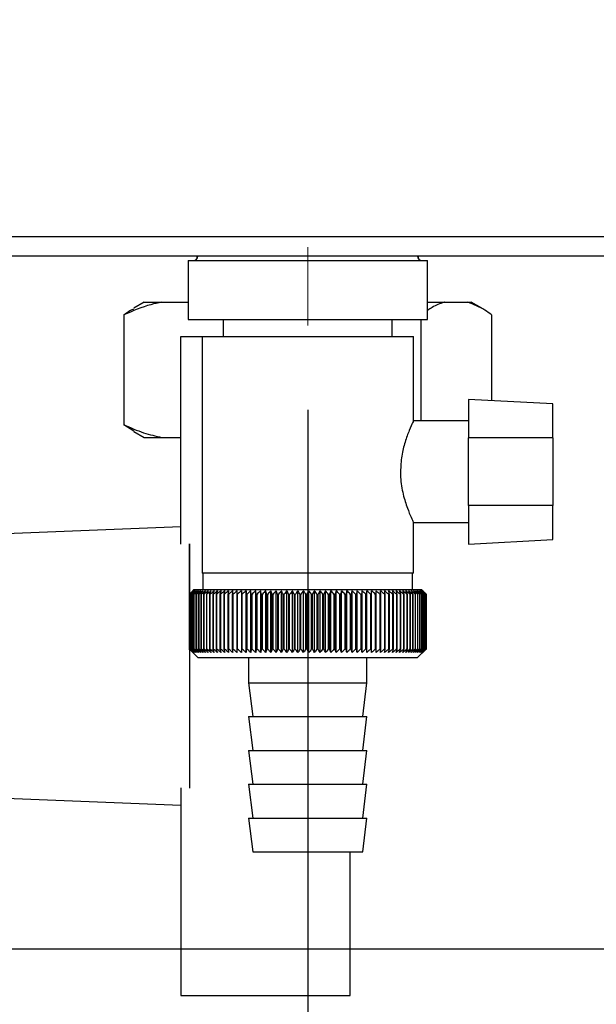
# Paper-space layout 'Blatt2' of a CAD drawing. Units: millimetres. Extents: x 0 to 420, y 0 to 297.
# Drawn here: x 259 to 266, y 143 to 154 of the extents above; entities that cross this region are included whole.
import ezdxf

# ---------------------------------------------------------------- set-up
doc = ezdxf.new("R2010")
doc.units = ezdxf.units.MM
doc.linetypes.add('CENTERX2', pattern=[20.32, 12.7, -2.54, 2.54, -2.54])
doc.layers.add('1', color=7, linetype='Continuous')
doc.layers.add('SLD-DEFPOINTS', color=7, linetype='Continuous')
doc.styles.add('SLDTEXTSTYLE1', font='TXT', dxfattribs={"width": 0.605})
doc.dimstyles.new('SLDDIMSTYLE0', dxfattribs={"dimtxt": 3.5, "dimasz": 2.5, "dimexe": 0, "dimexo": 0.0625, "dimgap": 0.875, "dimtad": 1, "dimdec": 0, "dimlfac": 10, "dimrnd": 1e-09, "dimzin": 12, "dimdsep": 46, "dimtxsty": 'SLDTEXTSTYLE1', "dimsah": 1, "dimcen": 0.09, "dimadec": 0, "dimazin": 3, "dimtfac": 1, "dimtdec": 0, "dimtofl": 0, "dimtmove": 0, "dimatfit": 3, "dimfxl": 1, "dimfrac": 2, "dimtolj": 1, "dimtzin": 12, "dimarcsym": 0})
doc.dimstyles.new('SLDDIMSTYLE1', dxfattribs={"dimtxt": 3.5, "dimasz": 2.5, "dimexe": 0, "dimexo": 0.0625, "dimgap": 0.875, "dimtad": 1, "dimdec": 1, "dimlfac": 10, "dimrnd": 1e-09, "dimzin": 12, "dimdsep": 46, "dimtxsty": 'SLDTEXTSTYLE1', "dimsah": 1, "dimcen": 0.09, "dimadec": 0, "dimazin": 3, "dimtfac": 1, "dimtdec": 1, "dimtofl": 0, "dimtmove": 0, "dimatfit": 3, "dimfxl": 1, "dimfrac": 2, "dimtolj": 1, "dimtzin": 12, "dimarcsym": 0})

# ---------------------------------------------------------------- blocks, each defined once
blk = doc.blocks.new('_D_16')
at = {"layer": '1'}
for p, q in [((262.515, 149.835), (262.515, 119.7)), ((255.315, 146.214), (255.315, 119.7)), ((255.315, 120.7), (262.515, 120.7))]:
    blk.add_line(p, q, dxfattribs=at)
for points in [[(255.315, 120.7), (257.815, 120.3), (257.815, 121.1)], [(262.515, 120.7), (260.015, 121.1), (260.015, 120.3)]]:
    blk.add_solid(points, dxfattribs=at)
at = {"layer": '1', "insert": (256.242, 125.212), "char_height": 3.5, "attachment_point": 1, "style": 'SLDTEXTSTYLE1'}
blk.add_mtext('72', dxfattribs=at)
blk = doc.blocks.new('_D_17')
at = {"layer": 'SLD-DEFPOINTS'}
for p, q in [((265.709, 241.354), (294.674, 241.354)), ((293.674, 241.354), (293.674, 143.454)), ((258.509, 143.454), (294.674, 143.454))]:
    blk.add_line(p, q, dxfattribs=at)
for points in [[(293.674, 241.354), (293.274, 238.854), (294.074, 238.854)], [(293.674, 143.454), (294.074, 145.954), (293.274, 145.954)]]:
    blk.add_solid(points, dxfattribs=at)
at = {"layer": 'SLD-DEFPOINTS', "insert": (289.162, 188.393), "char_height": 3.5, "attachment_point": 1, "rotation": 90, "style": 'SLDTEXTSTYLE1'}
blk.add_mtext('979', dxfattribs=at)
blk = doc.blocks.new('_D_18')
at = {"layer": 'SLD-DEFPOINTS'}
for p, q in [((272.185, 151.654), (287.354, 151.654)), ((286.354, 143.454), (286.354, 151.654)), ((258.509, 143.454), (287.354, 143.454))]:
    blk.add_line(p, q, dxfattribs=at)
for points in [[(286.354, 151.654), (285.954, 149.154), (286.754, 149.154)], [(286.354, 143.454), (286.754, 145.954), (285.954, 145.954)]]:
    blk.add_solid(points, dxfattribs=at)
at = {"layer": 'SLD-DEFPOINTS', "insert": (281.842, 144.88), "char_height": 3.5, "attachment_point": 1, "rotation": 90, "style": 'SLDTEXTSTYLE1'}
blk.add_mtext('82', dxfattribs=at)

psp = doc.layouts.new('Blatt2')

# ---------------------------------------------------------------- linework, layer by layer
at = {"color": 7, "linetype": 'Continuous', "lineweight": 30}
for p, q in [((271.185, 151.884), (245.145, 151.884)), ((271.185, 151.654), (245.145, 151.654)), ((261.206, 151.625), (261.206, 151.654)), ((263.824, 151.625), (263.824, 151.654)), ((261.099, 151.604), (261.099, 150.904)), ((261.099, 151.604), (263.932, 151.604)), ((263.932, 150.904), (263.932, 151.604)), ((260.581, 151.11), (260.456, 151.038)), ((260.581, 151.11), (260.788, 151.11)), ((260.788, 151.11), (261.099, 151.11)), ((263.932, 151.11), (264.132, 151.11)), ((264.132, 151.11), (264.409, 151.11)), ((264.409, 151.11), (264.449, 151.11)), ((264.574, 151.038), (264.449, 151.11)), ((260.34, 150.96), (260.34, 149.66)), ((264.69, 150.96), (264.69, 149.946)), ((261.099, 150.904), (263.932, 150.904)), ((261.515, 150.904), (261.515, 150.704)), ((263.515, 150.704), (263.515, 150.904)), ((263.851, 150.904), (263.851, 149.704)), ((261.015, 148.246), (261.015, 150.704)), ((261.015, 150.704), (261.265, 150.704)), ((261.265, 150.704), (261.265, 147.904)), ((261.265, 150.704), (263.765, 150.704)), ((263.765, 149.699), (263.765, 150.704)), ((265.415, 149.908), (264.415, 149.96)), ((264.415, 149.96), (264.415, 149.504)), ((265.415, 149.504), (265.415, 149.908)), ((260.459, 149.582), (260.34, 149.66)), ((264.415, 149.704), (263.763, 149.704)), ((260.458, 149.58), (260.581, 149.51)), ((260.581, 149.51), (260.788, 149.51)), ((260.788, 149.51), (261.015, 149.51)), ((264.415, 148.704), (264.415, 149.504)), ((265.415, 149.504), (264.415, 149.504)), ((265.415, 149.504), (265.415, 148.704)), ((265.415, 148.704), (264.415, 148.704)), ((264.415, 148.704), (264.415, 148.247)), ((265.415, 148.3), (265.415, 148.704)), ((263.761, 148.504), (264.415, 148.504)), ((263.765, 147.904), (263.765, 148.512)), ((261.015, 148.45), (258.615, 148.354)), ((261.115, 146.995), (261.115, 148.251)), ((261.115, 148.251), (261.115, 145.357)), ((264.415, 148.247), (265.415, 148.3)), ((263.765, 147.904), (261.265, 147.904)), ((261.275, 147.904), (261.275, 147.704)), ((263.755, 147.704), (263.755, 147.904)), ((261.165, 147.704), (261.142, 147.681)), ((262.515, 147.704), (261.165, 147.704)), ((261.785, 146.963), (261.785, 147.695)), ((261.841, 146.963), (261.841, 147.695)), ((261.899, 146.963), (261.899, 147.695)), ((261.958, 146.963), (261.958, 147.695)), ((262.018, 146.963), (262.018, 147.695)), ((262.079, 146.963), (262.079, 147.695)), ((262.142, 146.963), (262.142, 147.695)), ((262.205, 146.963), (262.205, 147.695)), ((262.269, 146.963), (262.269, 147.695)), ((262.334, 146.963), (262.334, 147.695)), ((262.399, 146.963), (262.399, 147.695)), ((262.464, 146.963), (262.464, 147.695)), ((263.865, 147.704), (262.515, 147.704)), ((262.529, 146.963), (262.529, 147.695)), ((262.595, 146.963), (262.595, 147.695)), ((262.66, 146.963), (262.66, 147.695)), ((262.725, 146.963), (262.725, 147.695)), ((262.789, 146.963), (262.789, 147.695)), ((262.853, 146.963), (262.853, 147.695)), ((262.916, 146.963), (262.916, 147.695)), ((262.978, 146.963), (262.978, 147.695)), ((263.039, 146.963), (263.039, 147.695)), ((263.099, 146.963), (263.099, 147.695)), ((263.157, 146.963), (263.157, 147.695)), ((263.214, 147.695), (263.211, 147.654)), ((263.214, 146.963), (263.214, 147.695)), ((263.269, 146.963), (263.269, 147.695)), ((263.325, 147.654), (263.323, 147.695)), ((263.915, 147.654), (263.865, 147.704)), ((261.115, 147.654), (261.115, 147.654)), ((261.115, 147.004), (261.115, 147.654)), ((261.115, 147.654), (261.115, 147.004)), ((261.118, 147.654), (261.119, 147.654)), ((261.118, 147.654), (261.118, 147.004)), ((261.119, 147.004), (261.119, 147.654)), ((261.123, 147.654), (261.125, 147.654)), ((261.123, 147.654), (261.123, 147.004)), ((261.125, 147.004), (261.125, 147.654)), ((261.132, 147.654), (261.134, 147.654)), ((261.132, 147.654), (261.132, 147.004)), ((261.134, 147.004), (261.134, 147.654)), ((261.145, 147.654), (261.147, 147.654)), ((261.145, 147.654), (261.145, 147.004)), ((261.147, 147.004), (261.147, 147.654)), ((261.16, 147.654), (261.163, 147.654)), ((261.16, 147.654), (261.16, 147.004)), ((261.163, 147.004), (261.163, 147.654)), ((261.178, 147.654), (261.182, 147.654)), ((261.178, 147.654), (261.178, 147.004)), ((261.182, 147.004), (261.182, 147.654)), ((261.2, 147.654), (261.204, 147.654)), ((261.2, 147.654), (261.2, 147.004)), ((261.204, 147.004), (261.204, 147.654)), ((261.224, 147.654), (261.229, 147.654)), ((261.224, 147.654), (261.224, 147.004)), ((261.229, 147.004), (261.229, 147.654)), ((261.252, 147.654), (261.258, 147.654)), ((261.252, 147.654), (261.252, 147.004)), ((261.258, 147.004), (261.258, 147.654)), ((261.282, 147.654), (261.289, 147.654)), ((261.282, 147.654), (261.282, 147.004)), ((261.289, 147.004), (261.289, 147.654)), ((261.316, 147.654), (261.323, 147.654)), ((261.316, 147.654), (261.316, 147.004)), ((261.323, 147.004), (261.323, 147.654)), ((261.352, 147.654), (261.359, 147.654)), ((261.352, 147.654), (261.352, 147.004)), ((261.359, 147.004), (261.359, 147.654)), ((261.391, 147.654), (261.399, 147.654)), ((261.391, 147.654), (261.391, 147.004)), ((261.399, 147.004), (261.399, 147.654)), ((261.432, 147.654), (261.44, 147.654)), ((261.432, 147.654), (261.432, 147.004)), ((261.44, 147.004), (261.44, 147.654)), ((261.476, 147.654), (261.485, 147.654)), ((261.476, 147.654), (261.476, 147.004)), ((261.485, 147.004), (261.485, 147.654)), ((261.523, 147.654), (261.532, 147.654)), ((261.523, 147.654), (261.523, 147.004)), ((261.532, 147.004), (261.532, 147.654)), ((261.571, 147.654), (261.581, 147.654)), ((261.571, 147.654), (261.571, 147.004)), ((261.581, 147.004), (261.581, 147.654)), ((261.622, 147.654), (261.632, 147.654)), ((261.622, 147.654), (261.622, 147.004)), ((261.632, 147.004), (261.632, 147.654)), ((261.675, 147.654), (261.685, 147.654)), ((261.675, 147.654), (261.675, 147.004)), ((261.685, 147.004), (261.685, 147.654)), ((261.73, 147.654), (261.74, 147.654)), ((261.73, 147.654), (261.73, 147.004)), ((261.74, 147.004), (261.74, 147.654)), ((261.786, 147.654), (261.797, 147.654)), ((261.786, 147.654), (261.786, 147.004)), ((261.797, 147.004), (261.797, 147.654)), ((261.845, 147.654), (261.856, 147.654)), ((261.845, 147.654), (261.845, 147.004)), ((261.856, 147.004), (261.856, 147.654)), ((261.905, 147.654), (261.916, 147.654)), ((261.905, 147.654), (261.905, 147.004)), ((261.916, 147.004), (261.916, 147.654)), ((261.966, 147.654), (261.978, 147.654)), ((261.966, 147.654), (261.966, 147.004)), ((261.978, 147.004), (261.978, 147.654)), ((262.029, 147.654), (262.041, 147.654)), ((262.029, 147.654), (262.029, 147.004)), ((262.041, 147.004), (262.041, 147.654)), ((262.092, 147.654), (262.105, 147.654)), ((262.092, 147.654), (262.092, 147.004)), ((262.105, 147.004), (262.105, 147.654)), ((262.157, 147.654), (262.169, 147.654)), ((262.157, 147.654), (262.157, 147.004)), ((262.169, 147.004), (262.169, 147.654)), ((262.222, 147.654), (262.235, 147.654)), ((262.222, 147.654), (262.222, 147.004)), ((262.235, 147.004), (262.235, 147.654)), ((262.289, 147.654), (262.301, 147.654)), ((262.289, 147.654), (262.289, 147.004)), ((262.301, 147.004), (262.301, 147.654)), ((262.355, 147.654), (262.368, 147.654)), ((262.355, 147.654), (262.355, 147.004)), ((262.368, 147.004), (262.368, 147.654)), ((262.423, 147.654), (262.435, 147.654)), ((262.423, 147.654), (262.423, 147.004)), ((262.435, 147.004), (262.435, 147.654)), ((262.49, 147.654), (262.503, 147.654)), ((262.49, 147.654), (262.49, 147.004)), ((262.503, 147.004), (262.503, 147.654)), ((262.557, 147.654), (262.57, 147.654)), ((262.557, 147.654), (262.557, 147.004)), ((262.57, 147.004), (262.57, 147.654)), ((262.624, 147.654), (262.637, 147.654)), ((262.624, 147.654), (262.624, 147.004)), ((262.637, 147.004), (262.637, 147.654)), ((262.691, 147.654), (262.704, 147.654)), ((262.691, 147.654), (262.691, 147.004)), ((262.704, 147.004), (262.704, 147.654)), ((262.758, 147.654), (262.771, 147.654)), ((262.758, 147.654), (262.758, 147.004)), ((262.771, 147.004), (262.771, 147.654)), ((262.824, 147.654), (262.837, 147.654)), ((262.824, 147.654), (262.824, 147.004)), ((262.837, 147.004), (262.837, 147.654)), ((262.889, 147.654), (262.902, 147.654)), ((262.889, 147.654), (262.889, 147.004)), ((262.902, 147.004), (262.902, 147.654)), ((262.954, 147.654), (262.966, 147.654)), ((262.954, 147.654), (262.954, 147.004)), ((262.966, 147.004), (262.966, 147.654)), ((263.017, 147.654), (263.029, 147.654)), ((263.017, 147.654), (263.017, 147.004)), ((263.029, 147.004), (263.029, 147.654)), ((263.08, 147.654), (263.091, 147.654)), ((263.08, 147.654), (263.08, 147.004)), ((263.091, 147.004), (263.091, 147.654)), ((263.141, 147.654), (263.152, 147.654)), ((263.141, 147.654), (263.141, 147.004)), ((263.152, 147.004), (263.152, 147.654)), ((263.2, 147.654), (263.211, 147.654)), ((263.2, 147.654), (263.2, 147.004)), ((263.211, 147.004), (263.211, 147.654)), ((263.258, 147.654), (263.269, 147.654)), ((263.258, 147.654), (263.258, 147.004)), ((263.269, 147.004), (263.269, 147.654)), ((263.314, 147.654), (263.325, 147.654)), ((263.314, 147.654), (263.314, 147.004)), ((263.325, 147.004), (263.325, 147.654)), ((263.369, 147.654), (263.379, 147.654)), ((263.369, 147.654), (263.369, 147.004)), ((263.379, 147.004), (263.379, 147.654)), ((263.421, 147.654), (263.431, 147.654)), ((263.421, 147.654), (263.421, 147.004)), ((263.431, 147.004), (263.431, 147.654)), ((263.471, 147.654), (263.481, 147.654)), ((263.471, 147.654), (263.471, 147.004)), ((263.481, 147.004), (263.481, 147.654)), ((263.519, 147.654), (263.528, 147.654)), ((263.519, 147.654), (263.519, 147.004)), ((263.528, 147.004), (263.528, 147.654)), ((263.565, 147.654), (263.574, 147.654)), ((263.565, 147.654), (263.565, 147.004)), ((263.574, 147.004), (263.574, 147.654)), ((263.609, 147.654), (263.617, 147.654)), ((263.609, 147.654), (263.609, 147.004)), ((263.617, 147.004), (263.617, 147.654)), ((263.649, 147.654), (263.657, 147.654)), ((263.649, 147.654), (263.649, 147.004)), ((263.657, 147.004), (263.657, 147.654)), ((263.688, 147.654), (263.694, 147.654)), ((263.688, 147.654), (263.688, 147.004)), ((263.694, 147.004), (263.694, 147.654)), ((263.723, 147.654), (263.729, 147.654)), ((263.723, 147.654), (263.723, 147.004)), ((263.729, 147.004), (263.729, 147.654)), ((263.756, 147.654), (263.762, 147.654)), ((263.756, 147.654), (263.756, 147.004)), ((263.762, 147.004), (263.762, 147.654)), ((263.785, 147.654), (263.791, 147.654)), ((263.785, 147.654), (263.785, 147.004)), ((263.791, 147.004), (263.791, 147.654)), ((263.812, 147.654), (263.817, 147.654)), ((263.812, 147.654), (263.812, 147.004)), ((263.817, 147.004), (263.817, 147.654)), ((263.836, 147.654), (263.84, 147.654)), ((263.836, 147.654), (263.836, 147.004)), ((263.84, 147.004), (263.84, 147.654)), ((263.857, 147.654), (263.86, 147.654)), ((263.857, 147.654), (263.857, 147.004)), ((263.86, 147.004), (263.86, 147.654)), ((263.875, 147.654), (263.878, 147.654)), ((263.875, 147.654), (263.875, 147.004)), ((263.878, 147.004), (263.878, 147.654)), ((263.889, 147.654), (263.891, 147.654)), ((263.889, 147.654), (263.889, 147.004)), ((263.891, 147.004), (263.891, 147.654)), ((263.9, 147.654), (263.902, 147.654)), ((263.9, 147.654), (263.9, 147.004)), ((263.902, 147.004), (263.902, 147.654)), ((263.909, 147.654), (263.91, 147.654)), ((263.909, 147.654), (263.909, 147.004)), ((263.91, 147.004), (263.91, 147.654)), ((263.913, 147.654), (263.914, 147.654)), ((263.913, 147.654), (263.913, 147.004)), ((263.914, 147.004), (263.914, 147.654)), ((263.915, 147.654), (263.915, 147.004)), ((261.115, 147.004), (261.115, 147.004)), ((261.119, 147.004), (261.118, 147.004)), ((261.125, 147.004), (261.123, 147.004)), ((261.134, 147.004), (261.132, 147.004)), ((261.142, 146.977), (261.215, 146.904)), ((261.147, 147.004), (261.145, 147.004)), ((261.163, 147.004), (261.16, 147.004)), ((261.182, 147.004), (261.178, 147.004)), ((261.204, 147.004), (261.2, 147.004)), ((261.229, 147.004), (261.224, 147.004)), ((261.258, 147.004), (261.252, 147.004)), ((261.289, 147.004), (261.282, 147.004)), ((261.323, 147.004), (261.316, 147.004)), ((261.359, 147.004), (261.352, 147.004)), ((261.399, 147.004), (261.391, 147.004)), ((261.44, 147.004), (261.432, 147.004)), ((261.485, 147.004), (261.476, 147.004)), ((261.532, 147.004), (261.523, 147.004)), ((261.581, 147.004), (261.571, 147.004)), ((261.632, 147.004), (261.622, 147.004)), ((261.685, 147.004), (261.675, 147.004)), ((261.74, 147.004), (261.73, 147.004)), ((261.797, 147.004), (261.786, 147.004)), ((261.856, 147.004), (261.845, 147.004)), ((261.916, 147.004), (261.905, 147.004)), ((261.978, 147.004), (261.966, 147.004)), ((262.041, 147.004), (262.029, 147.004)), ((262.105, 147.004), (262.092, 147.004)), ((262.169, 147.004), (262.157, 147.004)), ((262.235, 147.004), (262.222, 147.004)), ((262.301, 147.004), (262.289, 147.004)), ((262.368, 147.004), (262.355, 147.004)), ((262.435, 147.004), (262.423, 147.004)), ((262.503, 147.004), (262.49, 147.004)), ((262.57, 147.004), (262.557, 147.004)), ((262.637, 147.004), (262.624, 147.004)), ((262.704, 147.004), (262.691, 147.004)), ((262.771, 147.004), (262.758, 147.004)), ((262.837, 147.004), (262.824, 147.004)), ((262.902, 147.004), (262.889, 147.004)), ((262.966, 147.004), (262.954, 147.004)), ((263.029, 147.004), (263.017, 147.004)), ((263.091, 147.004), (263.08, 147.004)), ((263.152, 147.004), (263.141, 147.004)), ((263.211, 147.004), (263.2, 147.004)), ((263.269, 147.004), (263.258, 147.004)), ((263.325, 147.004), (263.314, 147.004)), ((263.379, 147.004), (263.369, 147.004)), ((263.431, 147.004), (263.421, 147.004)), ((263.481, 147.004), (263.471, 147.004)), ((263.528, 147.004), (263.519, 147.004)), ((263.574, 147.004), (263.565, 147.004)), ((263.617, 147.004), (263.609, 147.004)), ((263.657, 147.004), (263.649, 147.004)), ((263.694, 147.004), (263.688, 147.004)), ((263.729, 147.004), (263.723, 147.004)), ((263.762, 147.004), (263.756, 147.004)), ((263.791, 147.004), (263.785, 147.004)), ((263.817, 147.004), (263.812, 147.004)), ((263.815, 146.904), (263.915, 147.004)), ((263.84, 147.004), (263.836, 147.004)), ((263.86, 147.004), (263.857, 147.004)), ((263.878, 147.004), (263.875, 147.004)), ((263.891, 147.004), (263.889, 147.004)), ((263.902, 147.004), (263.9, 147.004)), ((263.91, 147.004), (263.909, 147.004)), ((263.914, 147.004), (263.913, 147.004)), ((261.215, 146.904), (262.515, 146.904)), ((261.815, 146.904), (261.815, 146.604)), ((262.515, 146.904), (263.815, 146.904)), ((263.215, 146.604), (263.215, 146.904)), ((261.815, 146.604), (261.865, 146.204)), ((261.815, 146.604), (262.515, 146.604)), ((262.515, 146.604), (263.215, 146.604)), ((263.165, 146.204), (263.215, 146.604)), ((261.815, 146.204), (261.865, 145.804)), ((261.815, 146.204), (262.515, 146.204)), ((262.515, 146.204), (263.215, 146.204)), ((263.165, 145.804), (263.215, 146.204)), ((261.815, 145.804), (261.865, 145.404)), ((261.815, 145.804), (262.515, 145.804)), ((262.515, 145.804), (263.215, 145.804)), ((263.165, 145.404), (263.215, 145.804)), ((261.015, 145.362), (261.015, 142.904)), ((261.815, 145.404), (261.865, 145.004)), ((261.815, 145.404), (262.515, 145.404)), ((262.515, 145.404), (263.215, 145.404)), ((263.165, 145.004), (263.215, 145.404)), ((258.615, 145.254), (261.015, 145.158)), ((261.815, 145.004), (261.865, 144.604)), ((261.815, 145.004), (262.515, 145.004)), ((262.515, 145.004), (263.215, 145.004)), ((263.165, 144.604), (263.215, 145.004)), ((261.865, 144.604), (262.515, 144.604)), ((262.515, 144.604), (263.165, 144.604)), ((263.015, 142.904), (263.015, 144.604)), ((261.015, 142.904), (263.015, 142.904))]:
    psp.add_line(p, q, dxfattribs=at)
at = {"color": 7, "linetype": 'Continuous', "lineweight": 30, "flags": 128}
for points in [[(261.731, 147.695), (261.731, 147.689), (261.731, 147.684), (261.73, 147.679), (261.73, 147.674), (261.73, 147.669), (261.73, 147.664), (261.73, 147.659), (261.73, 147.654)], [(261.785, 147.695), (261.785, 147.689), (261.785, 147.684), (261.786, 147.679), (261.786, 147.674), (261.786, 147.669), (261.786, 147.664), (261.786, 147.659), (261.786, 147.654)], [(263.269, 147.654), (263.269, 147.659), (263.269, 147.664), (263.269, 147.669), (263.269, 147.674), (263.269, 147.679), (263.269, 147.684), (263.269, 147.689), (263.269, 147.695)]]:
    psp.add_lwpolyline(points, dxfattribs=at)
at = {"color": 7, "linetype": 'Continuous', "lineweight": 30}
for centre, radius, start, end in [((261.165, 151.654), 0.05, 270, 0), ((263.865, 151.654), 0.05, 180, 270), ((267.413, 141.27), 8.967, 134.2374, 134.609), ((267.01, 141.81), 8.3, 134.9898, 135.2522), ((267.34, 141.689), 8.619, 135.8352, 136.2113), ((267.423, 141.081), 9.107, 133.4339, 133.8052), ((267.357, 141.897), 8.486, 136.9017, 137.277), ((267.439, 140.904), 9.243, 132.718, 133.0886), ((267.389, 142.108), 8.361, 138.0753, 138.4491), ((267.461, 140.739), 9.372, 132.0853, 132.4553), ((267.439, 142.322), 8.249, 139.3622, 139.7337), ((267.487, 140.589), 9.492, 131.5323, 131.9015), ((267.511, 142.536), 8.157, 140.769, 141.1372), ((267.516, 140.454), 9.602, 131.0556, 131.4241), ((267.61, 142.748), 8.089, 142.3022, 142.6658), ((267.548, 140.336), 9.699, 130.6524, 131.0201), ((267.743, 142.957), 8.055, 143.9687, 144.3259), ((267.581, 140.236), 9.782, 130.3203, 130.6874), ((267.919, 143.159), 8.063, 145.7746, 146.1237), ((267.616, 140.155), 9.85, 130.0573, 130.4239), ((268.149, 143.355), 8.127, 147.7259, 148.0647), ((267.652, 140.094), 9.901, 129.8619, 130.2281), ((268.45, 143.541), 8.264, 149.8274, 150.1533), ((267.688, 140.054), 9.936, 129.733, 130.0988), ((268.846, 143.716), 8.497, 152.0827, 152.3929), ((267.725, 140.033), 9.953, 129.6696, 130.0353), ((269.369, 143.879), 8.862, 154.4933, 154.7846), ((267.761, 140.034), 9.952, 129.6716, 130.0373), ((270.073, 144.027), 9.409, 157.0584, 157.3273), ((267.798, 140.055), 9.934, 129.7388, 130.1047), ((271.041, 144.16), 10.224, 159.7738, 160.0167), ((267.835, 140.097), 9.899, 129.8717, 130.2379), ((272.42, 144.276), 11.453, 162.6319, 162.8452), ((267.871, 140.16), 9.846, 130.0711, 130.4377), ((274.486, 144.374), 13.372, 165.6209, 165.8009), ((267.908, 140.242), 9.778, 130.3382, 130.7053), ((277.836, 144.453), 16.577, 168.7247, 168.8682), ((267.946, 140.343), 9.694, 130.6745, 131.0423), ((284.044, 144.513), 22.641, 171.9229, 172.0269), ((267.984, 140.461), 9.596, 131.082, 131.4505), ((299.017, 144.553), 37.471, 175.1912, 175.2536), ((268.024, 140.597), 9.486, 131.5632, 131.9325), ((268.066, 140.749), 9.365, 132.1209, 132.4909), ((268.111, 140.914), 9.235, 132.7584, 133.1291), ((226.851, 144.55), 35.131, 5.0683, 5.1349), ((268.16, 141.092), 9.099, 133.4795, 133.8508), ((240.315, 144.508), 21.818, 8.2894, 8.3974), ((268.213, 141.282), 8.959, 134.2884, 134.66), ((246.116, 144.446), 16.171, 11.4401, 11.5873), ((268.274, 141.48), 8.818, 135.1897, 135.5614), ((249.309, 144.365), 13.138, 14.4971, 14.6805), ((268.343, 141.686), 8.679, 136.1887, 136.56), ((251.306, 144.265), 11.307, 17.4409, 17.6572), ((268.422, 141.898), 8.547, 137.2909, 137.6612), ((252.655, 144.147), 10.128, 20.256, 20.5017), ((268.515, 142.113), 8.424, 138.5023, 138.8709), ((253.616, 144.013), 9.345, 22.9312, 23.2025), ((268.625, 142.329), 8.317, 139.8293, 140.1953), ((254.327, 143.863), 8.818, 25.4591, 25.7524), ((268.756, 142.545), 8.231, 141.2783, 141.6406), ((254.866, 143.699), 8.469, 27.8357, 28.1476), ((268.914, 142.759), 8.173, 142.8561, 143.2133), ((255.285, 143.523), 8.246, 30.0602, 30.3876), ((269.106, 142.969), 8.152, 144.5693, 144.9196), ((255.616, 143.336), 8.118, 32.1341, 32.474), ((269.343, 143.172), 8.178, 146.424, 146.7656), ((255.88, 143.14), 8.06, 34.0607, 34.4107), ((269.637, 143.367), 8.266, 148.4258, 148.7564), ((256.094, 142.936), 8.056, 35.8446, 36.2025), ((270.007, 143.551), 8.434, 150.5793, 150.8962), ((256.269, 142.727), 8.095, 37.4914, 37.8555), ((270.479, 143.725), 8.711, 152.8872, 153.1876), ((256.413, 142.515), 8.165, 39.0073, 39.3759), ((271.093, 143.884), 9.136, 155.3505, 155.6311), ((256.534, 142.301), 8.26, 40.3987, 40.7705), ((271.91, 144.029), 9.77, 157.9672, 158.2245), ((256.635, 142.087), 8.373, 41.6719, 42.0459), ((273.033, 144.158), 10.717, 160.7321, 160.9625), ((256.722, 141.876), 8.499, 42.8332, 43.2086), ((274.642, 144.269), 12.157, 163.6361, 163.8359), ((256.796, 141.669), 8.633, 43.8887, 44.2648), ((277.097, 144.363), 14.448, 166.666, 166.8318), ((256.861, 141.469), 8.771, 44.8439, 45.2202), ((281.214, 144.436), 18.406, 169.8041, 169.9329), ((256.918, 141.276), 8.91, 45.7042, 46.0803), ((289.363, 144.49), 26.401, 173.0288, 173.1178), ((256.97, 141.094), 9.047, 46.4745, 46.8501), ((257.017, 140.923), 9.179, 47.159, 47.534), ((257.06, 140.766), 9.304, 47.7617, 48.136), ((257.101, 140.623), 9.419, 48.2862, 48.6597), ((257.141, 140.496), 9.522, 48.7354, 49.1082), ((234.204, 144.499), 29.345, 6.1709, 6.2509), ((257.179, 140.386), 9.613, 49.1121, 49.4842), ((244.017, 144.45), 19.676, 9.3712, 9.4913), ((257.216, 140.295), 9.689, 49.4184, 49.7898), ((248.707, 144.38), 15.132, 12.4927, 12.6506), ((257.253, 140.222), 9.75, 49.656, 50.027), ((251.416, 144.292), 12.571, 15.5134, 15.706), ((257.29, 140.169), 9.795, 49.8265, 50.197), ((253.153, 144.184), 10.983, 18.4151, 18.6391), ((257.326, 140.137), 9.823, 49.9307, 50.301), ((254.341, 144.059), 9.948, 21.1839, 21.4356), ((257.363, 140.125), 9.833, 49.9694, 50.3396), ((255.19, 143.918), 9.255, 23.8097, 24.0855), ((257.399, 140.133), 9.826, 49.9426, 50.3129), ((255.813, 143.761), 8.79, 26.2866, 26.5829), ((257.436, 140.162), 9.801, 49.8503, 50.2208), ((256.281, 143.591), 8.485, 28.6115, 28.9251), ((257.472, 140.211), 9.76, 49.6919, 50.0628), ((256.635, 143.408), 8.295, 30.7846, 31.1125), ((257.507, 140.28), 9.702, 49.4665, 49.8378), ((256.906, 143.216), 8.191, 32.808, 33.1474), ((257.541, 140.368), 9.628, 49.1728, 49.5447), ((257.113, 143.014), 8.153, 34.6855, 35.0341), ((257.574, 140.475), 9.54, 48.809, 49.1817), ((257.27, 142.806), 8.165, 36.4221, 36.7779), ((257.605, 140.599), 9.438, 48.3731, 48.7465), ((257.388, 142.593), 8.216, 38.0238, 38.385), ((257.633, 140.739), 9.325, 47.8625, 48.2367), ((257.476, 142.377), 8.296, 39.4966, 39.8619), ((257.657, 140.894), 9.202, 47.2742, 47.6491), ((257.538, 142.16), 8.399, 40.8471, 41.2152), ((257.676, 141.062), 9.071, 46.6048, 46.9804), ((257.58, 141.945), 8.519, 42.0816, 42.4515), ((257.69, 141.243), 8.935, 45.8505, 46.2265), ((257.605, 141.732), 8.649, 43.2062, 43.5773), ((257.696, 141.433), 8.796, 45.0068, 45.3831), ((257.617, 141.525), 8.787, 44.227, 44.5986)]:
    psp.add_arc(centre, radius, start, end, dxfattribs=at)
for points, knots in [([(260.788, 151.11), (260.745, 151.101), (260.593, 151.07), (260.446, 151.005), (260.34, 150.96)], [0, 0, 0, 0, 0.284588, 1, 1, 1, 1]), ([(264.132, 151.11), (264.13, 151.109), (264.081, 151.095), (264.013, 151.068), (263.95, 151.025), (263.932, 151.012)], [0, 0, 0, 0, 0.041157, 0.72054, 1, 1, 1, 1]), ([(264.69, 150.96), (264.664, 150.979), (264.572, 151.046), (264.477, 151.083), (264.409, 151.11)], [0, 0, 0, 0, 0.284623, 1, 1, 1, 1]), ([(260.34, 150.96), (260.366, 150.98), (260.405, 151.01), (260.445, 151.028), (260.459, 151.033)], [0, 0, 0, 0, 0.669091, 1, 1, 1, 1]), ([(260.34, 149.66), (260.418, 149.625), (260.565, 149.559), (260.716, 149.526), (260.788, 149.51)], [0, 0, 0, 0, 0.526183, 1, 1, 1, 1]), ([(263.763, 149.699), (263.762, 149.696), (263.759, 149.691), (263.717, 149.601), (263.666, 149.463), (263.622, 149.293), (263.615, 149.167), (263.612, 149.104)], [0, 0, 0, 0, 0.169422, 0.393886, 0.605674, 0.802537, 1, 1, 1, 1]), ([(263.612, 149.104), (263.612, 149.082), (263.614, 148.989), (263.64, 148.832), (263.693, 148.669), (263.738, 148.561), (263.764, 148.505), (263.762, 148.51), (263.761, 148.512)], [0, 0, 0, 0, 0.0693925, 0.2916489, 0.5100273, 0.7099221, 0.9011692, 1, 1, 1, 1]), ([(261.115, 147.004), (261.123, 146.996), (261.132, 146.987), (261.141, 146.978), (261.142, 146.977)], [0, 0, 0, 0, 0.853892, 1, 1, 1, 1]), ([(261.157, 146.963), (261.149, 146.971), (261.135, 146.984), (261.122, 146.998), (261.115, 147.004)], [0, 0, 0, 0, 0.5556499, 1, 1, 1, 1]), ([(261.118, 147.004), (261.125, 146.996), (261.138, 146.983), (261.151, 146.969), (261.157, 146.963)], [0, 0, 0, 0, 0.56434, 1, 1, 1, 1]), ([(261.161, 146.963), (261.153, 146.971), (261.139, 146.984), (261.125, 146.998), (261.119, 147.004)], [0, 0, 0, 0, 0.55565, 1, 1, 1, 1]), ([(261.123, 147.004), (261.131, 146.996), (261.143, 146.983), (261.156, 146.969), (261.161, 146.963)], [0, 0, 0, 0, 0.56434, 1, 1, 1, 1]), ([(261.169, 146.963), (261.161, 146.971), (261.146, 146.984), (261.131, 146.998), (261.125, 147.004)], [0, 0, 0, 0, 0.55565, 1, 1, 1, 1]), ([(261.132, 147.004), (261.139, 146.996), (261.151, 146.983), (261.163, 146.969), (261.169, 146.963)], [0, 0, 0, 0, 0.56434, 1, 1, 1, 1]), ([(261.179, 146.963), (261.171, 146.971), (261.156, 146.984), (261.141, 146.998), (261.134, 147.004)], [0, 0, 0, 0, 0.5556499, 1, 1, 1, 1]), ([(261.145, 147.004), (261.151, 146.996), (261.163, 146.983), (261.174, 146.969), (261.179, 146.963)], [0, 0, 0, 0, 0.5643403, 1, 1, 1, 1]), ([(261.193, 146.963), (261.184, 146.971), (261.169, 146.984), (261.154, 146.998), (261.147, 147.004)], [0, 0, 0, 0, 0.55565, 1, 1, 1, 1]), ([(261.16, 147.004), (261.166, 146.996), (261.177, 146.983), (261.188, 146.969), (261.193, 146.963)], [0, 0, 0, 0, 0.5643403, 1, 1, 1, 1]), ([(261.21, 146.963), (261.201, 146.971), (261.185, 146.984), (261.17, 146.998), (261.163, 147.004)], [0, 0, 0, 0, 0.55565, 1, 1, 1, 1]), ([(261.178, 147.004), (261.184, 146.996), (261.195, 146.983), (261.205, 146.969), (261.21, 146.963)], [0, 0, 0, 0, 0.56434, 1, 1, 1, 1]), ([(261.229, 146.963), (261.22, 146.971), (261.205, 146.984), (261.189, 146.998), (261.182, 147.004)], [0, 0, 0, 0, 0.55565, 1, 1, 1, 1]), ([(261.2, 147.004), (261.205, 146.996), (261.215, 146.983), (261.225, 146.969), (261.229, 146.963)], [0, 0, 0, 0, 0.56434, 1, 1, 1, 1]), ([(261.252, 146.963), (261.243, 146.971), (261.227, 146.984), (261.211, 146.998), (261.204, 147.004)], [0, 0, 0, 0, 0.55565, 1, 1, 1, 1]), ([(261.224, 147.004), (261.23, 146.996), (261.239, 146.983), (261.248, 146.969), (261.252, 146.963)], [0, 0, 0, 0, 0.56434, 1, 1, 1, 1]), ([(261.278, 146.963), (261.269, 146.971), (261.253, 146.984), (261.237, 146.998), (261.229, 147.004)], [0, 0, 0, 0, 0.55565, 1, 1, 1, 1]), ([(261.252, 147.004), (261.257, 146.996), (261.265, 146.983), (261.274, 146.969), (261.278, 146.963)], [0, 0, 0, 0, 0.56434, 1, 1, 1, 1]), ([(261.306, 146.963), (261.297, 146.971), (261.281, 146.984), (261.265, 146.998), (261.258, 147.004)], [0, 0, 0, 0, 0.55565, 1, 1, 1, 1]), ([(261.282, 147.004), (261.287, 146.996), (261.295, 146.983), (261.303, 146.969), (261.306, 146.963)], [0, 0, 0, 0, 0.56434, 1, 1, 1, 1]), ([(261.337, 146.963), (261.328, 146.971), (261.312, 146.984), (261.296, 146.998), (261.289, 147.004)], [0, 0, 0, 0, 0.5556499, 1, 1, 1, 1]), ([(261.316, 147.004), (261.32, 146.996), (261.327, 146.983), (261.334, 146.969), (261.337, 146.963)], [0, 0, 0, 0, 0.5643403, 1, 1, 1, 1]), ([(261.371, 146.963), (261.362, 146.971), (261.346, 146.984), (261.33, 146.998), (261.323, 147.004)], [0, 0, 0, 0, 0.55565, 1, 1, 1, 1]), ([(261.352, 147.004), (261.356, 146.996), (261.362, 146.983), (261.368, 146.969), (261.371, 146.963)], [0, 0, 0, 0, 0.56434, 1, 1, 1, 1]), ([(261.408, 146.963), (261.399, 146.971), (261.383, 146.984), (261.366, 146.998), (261.359, 147.004)], [0, 0, 0, 0, 0.55565, 1, 1, 1, 1]), ([(261.391, 147.004), (261.394, 146.996), (261.4, 146.983), (261.405, 146.969), (261.408, 146.963)], [0, 0, 0, 0, 0.56434, 1, 1, 1, 1]), ([(261.447, 146.963), (261.438, 146.971), (261.422, 146.984), (261.406, 146.998), (261.399, 147.004)], [0, 0, 0, 0, 0.55565, 1, 1, 1, 1]), ([(261.432, 147.004), (261.435, 146.996), (261.44, 146.983), (261.445, 146.969), (261.447, 146.963)], [0, 0, 0, 0, 0.56434, 1, 1, 1, 1]), ([(261.489, 146.963), (261.48, 146.971), (261.464, 146.984), (261.448, 146.998), (261.44, 147.004)], [0, 0, 0, 0, 0.5556499, 1, 1, 1, 1]), ([(261.476, 147.004), (261.479, 146.996), (261.483, 146.983), (261.487, 146.969), (261.489, 146.963)], [0, 0, 0, 0, 0.56434, 1, 1, 1, 1]), ([(261.533, 146.963), (261.524, 146.971), (261.508, 146.984), (261.492, 146.998), (261.485, 147.004)], [0, 0, 0, 0, 0.55565, 1, 1, 1, 1]), ([(261.523, 147.004), (261.524, 146.996), (261.528, 146.983), (261.531, 146.969), (261.533, 146.963)], [0, 0, 0, 0, 0.56434, 1, 1, 1, 1]), ([(261.579, 146.963), (261.57, 146.971), (261.555, 146.984), (261.539, 146.998), (261.532, 147.004)], [0, 0, 0, 0, 0.55565, 1, 1, 1, 1]), ([(261.571, 147.004), (261.573, 146.996), (261.575, 146.983), (261.578, 146.969), (261.579, 146.963)], [0, 0, 0, 0, 0.5643403, 1, 1, 1, 1]), ([(261.628, 146.963), (261.619, 146.971), (261.603, 146.984), (261.588, 146.998), (261.581, 147.004)], [0, 0, 0, 0, 0.55565, 1, 1, 1, 1]), ([(261.622, 147.004), (261.623, 146.996), (261.625, 146.983), (261.627, 146.969), (261.628, 146.963)], [0, 0, 0, 0, 0.56434, 1, 1, 1, 1]), ([(261.678, 146.963), (261.67, 146.971), (261.654, 146.984), (261.639, 146.998), (261.632, 147.004)], [0, 0, 0, 0, 0.5556499, 1, 1, 1, 1]), ([(261.675, 147.004), (261.676, 146.996), (261.677, 146.983), (261.678, 146.969), (261.678, 146.963)], [0, 0, 0, 0, 0.56434, 1, 1, 1, 1]), ([(261.731, 146.963), (261.722, 146.971), (261.707, 146.984), (261.692, 146.998), (261.685, 147.004)], [0, 0, 0, 0, 0.55565, 1, 1, 1, 1]), ([(261.73, 147.004), (261.73, 146.996), (261.73, 146.983), (261.731, 146.969), (261.731, 146.963)], [0, 0, 0, 0, 0.56434, 1, 1, 1, 1]), ([(261.785, 146.963), (261.777, 146.971), (261.762, 146.984), (261.747, 146.998), (261.74, 147.004)], [0, 0, 0, 0, 0.55565, 1, 1, 1, 1]), ([(261.786, 147.004), (261.786, 146.996), (261.786, 146.983), (261.785, 146.969), (261.785, 146.963)], [0, 0, 0, 0, 0.56434, 1, 1, 1, 1]), ([(261.841, 146.963), (261.833, 146.971), (261.818, 146.984), (261.804, 146.998), (261.797, 147.004)], [0, 0, 0, 0, 0.55565, 1, 1, 1, 1]), ([(261.845, 147.004), (261.844, 146.996), (261.843, 146.983), (261.842, 146.969), (261.841, 146.963)], [0, 0, 0, 0, 0.5643403, 1, 1, 1, 1]), ([(261.899, 146.963), (261.891, 146.971), (261.877, 146.984), (261.862, 146.998), (261.856, 147.004)], [0, 0, 0, 0, 0.55565, 1, 1, 1, 1]), ([(261.905, 147.004), (261.904, 146.996), (261.902, 146.983), (261.9, 146.969), (261.899, 146.963)], [0, 0, 0, 0, 0.56434, 1, 1, 1, 1]), ([(261.958, 146.963), (261.95, 146.971), (261.936, 146.984), (261.922, 146.998), (261.916, 147.004)], [0, 0, 0, 0, 0.5556499, 1, 1, 1, 1]), ([(261.966, 147.004), (261.964, 146.996), (261.962, 146.983), (261.959, 146.969), (261.958, 146.963)], [0, 0, 0, 0, 0.56434, 1, 1, 1, 1]), ([(262.018, 146.963), (262.011, 146.971), (261.997, 146.984), (261.984, 146.998), (261.978, 147.004)], [0, 0, 0, 0, 0.55565, 1, 1, 1, 1]), ([(262.029, 147.004), (262.027, 146.996), (262.023, 146.983), (262.02, 146.969), (262.018, 146.963)], [0, 0, 0, 0, 0.56434, 1, 1, 1, 1]), ([(262.079, 146.963), (262.072, 146.971), (262.059, 146.984), (262.046, 146.998), (262.041, 147.004)], [0, 0, 0, 0, 0.55565, 1, 1, 1, 1]), ([(262.092, 147.004), (262.09, 146.996), (262.086, 146.983), (262.081, 146.969), (262.079, 146.963)], [0, 0, 0, 0, 0.56434, 1, 1, 1, 1]), ([(262.142, 146.963), (262.135, 146.971), (262.122, 146.984), (262.11, 146.998), (262.105, 147.004)], [0, 0, 0, 0, 0.55565, 1, 1, 1, 1]), ([(262.157, 147.004), (262.154, 146.996), (262.149, 146.983), (262.144, 146.969), (262.142, 146.963)], [0, 0, 0, 0, 0.56434, 1, 1, 1, 1]), ([(262.205, 146.963), (262.199, 146.971), (262.187, 146.984), (262.175, 146.998), (262.169, 147.004)], [0, 0, 0, 0, 0.55565, 1, 1, 1, 1]), ([(262.222, 147.004), (262.219, 146.996), (262.213, 146.983), (262.208, 146.969), (262.205, 146.963)], [0, 0, 0, 0, 0.5643403, 1, 1, 1, 1]), ([(262.269, 146.963), (262.263, 146.971), (262.251, 146.984), (262.24, 146.998), (262.235, 147.004)], [0, 0, 0, 0, 0.55565, 1, 1, 1, 1]), ([(262.289, 147.004), (262.285, 146.996), (262.279, 146.983), (262.272, 146.969), (262.269, 146.963)], [0, 0, 0, 0, 0.56434, 1, 1, 1, 1]), ([(262.334, 146.963), (262.328, 146.971), (262.317, 146.984), (262.306, 146.998), (262.301, 147.004)], [0, 0, 0, 0, 0.55565, 1, 1, 1, 1]), ([(262.355, 147.004), (262.351, 146.996), (262.344, 146.983), (262.337, 146.969), (262.334, 146.963)], [0, 0, 0, 0, 0.56434, 1, 1, 1, 1]), ([(262.399, 146.963), (262.393, 146.971), (262.383, 146.984), (262.373, 146.998), (262.368, 147.004)], [0, 0, 0, 0, 0.55565, 1, 1, 1, 1]), ([(262.423, 147.004), (262.418, 146.996), (262.41, 146.983), (262.402, 146.969), (262.399, 146.963)], [0, 0, 0, 0, 0.56434, 1, 1, 1, 1]), ([(262.464, 146.963), (262.459, 146.971), (262.449, 146.984), (262.44, 146.998), (262.435, 147.004)], [0, 0, 0, 0, 0.55565, 1, 1, 1, 1]), ([(262.49, 147.004), (262.485, 146.996), (262.476, 146.983), (262.468, 146.969), (262.464, 146.963)], [0, 0, 0, 0, 0.56434, 1, 1, 1, 1]), ([(262.529, 146.963), (262.525, 146.971), (262.516, 146.984), (262.507, 146.998), (262.503, 147.004)], [0, 0, 0, 0, 0.55565, 1, 1, 1, 1]), ([(262.557, 147.004), (262.552, 146.996), (262.543, 146.983), (262.534, 146.969), (262.529, 146.963)], [0, 0, 0, 0, 0.56434, 1, 1, 1, 1]), ([(262.595, 146.963), (262.59, 146.971), (262.582, 146.984), (262.574, 146.998), (262.57, 147.004)], [0, 0, 0, 0, 0.55565, 1, 1, 1, 1]), ([(262.624, 147.004), (262.619, 146.996), (262.609, 146.983), (262.599, 146.969), (262.595, 146.963)], [0, 0, 0, 0, 0.56434, 1, 1, 1, 1]), ([(262.66, 146.963), (262.656, 146.971), (262.648, 146.984), (262.641, 146.998), (262.637, 147.004)], [0, 0, 0, 0, 0.55565, 1, 1, 1, 1]), ([(262.691, 147.004), (262.686, 146.996), (262.675, 146.983), (262.665, 146.969), (262.66, 146.963)], [0, 0, 0, 0, 0.56434, 1, 1, 1, 1]), ([(262.725, 146.963), (262.721, 146.971), (262.714, 146.984), (262.707, 146.998), (262.704, 147.004)], [0, 0, 0, 0, 0.55565, 1, 1, 1, 1]), ([(262.758, 147.004), (262.752, 146.996), (262.741, 146.983), (262.73, 146.969), (262.725, 146.963)], [0, 0, 0, 0, 0.56434, 1, 1, 1, 1]), ([(262.789, 146.963), (262.786, 146.971), (262.78, 146.984), (262.773, 146.998), (262.771, 147.004)], [0, 0, 0, 0, 0.55565, 1, 1, 1, 1]), ([(262.824, 147.004), (262.818, 146.996), (262.806, 146.983), (262.794, 146.969), (262.789, 146.963)], [0, 0, 0, 0, 0.56434, 1, 1, 1, 1]), ([(262.853, 146.963), (262.85, 146.971), (262.844, 146.984), (262.839, 146.998), (262.837, 147.004)], [0, 0, 0, 0, 0.55565, 1, 1, 1, 1]), ([(262.889, 147.004), (262.883, 146.996), (262.87, 146.983), (262.858, 146.969), (262.853, 146.963)], [0, 0, 0, 0, 0.56434, 1, 1, 1, 1]), ([(262.916, 146.963), (262.913, 146.971), (262.909, 146.984), (262.904, 146.998), (262.902, 147.004)], [0, 0, 0, 0, 0.55565, 1, 1, 1, 1]), ([(262.954, 147.004), (262.947, 146.996), (262.934, 146.983), (262.921, 146.969), (262.916, 146.963)], [0, 0, 0, 0, 0.5643403, 1, 1, 1, 1]), ([(262.978, 146.963), (262.976, 146.971), (262.972, 146.984), (262.968, 146.998), (262.966, 147.004)], [0, 0, 0, 0, 0.55565, 1, 1, 1, 1]), ([(263.017, 147.004), (263.01, 146.996), (262.997, 146.983), (262.984, 146.969), (262.978, 146.963)], [0, 0, 0, 0, 0.56434, 1, 1, 1, 1]), ([(263.039, 146.963), (263.037, 146.971), (263.034, 146.984), (263.031, 146.998), (263.029, 147.004)], [0, 0, 0, 0, 0.55565, 1, 1, 1, 1]), ([(263.08, 147.004), (263.072, 146.996), (263.058, 146.983), (263.045, 146.969), (263.039, 146.963)], [0, 0, 0, 0, 0.56434, 1, 1, 1, 1]), ([(263.099, 146.963), (263.097, 146.971), (263.095, 146.984), (263.092, 146.998), (263.091, 147.004)], [0, 0, 0, 0, 0.55565, 1, 1, 1, 1]), ([(263.141, 147.004), (263.133, 146.996), (263.119, 146.983), (263.105, 146.969), (263.099, 146.963)], [0, 0, 0, 0, 0.56434, 1, 1, 1, 1]), ([(263.157, 146.963), (263.156, 146.971), (263.154, 146.984), (263.153, 146.998), (263.152, 147.004)], [0, 0, 0, 0, 0.55565, 1, 1, 1, 1]), ([(263.2, 147.004), (263.192, 146.996), (263.178, 146.983), (263.163, 146.969), (263.157, 146.963)], [0, 0, 0, 0, 0.56434, 1, 1, 1, 1]), ([(263.214, 146.963), (263.213, 146.971), (263.213, 146.984), (263.212, 146.998), (263.211, 147.004)], [0, 0, 0, 0, 0.55565, 1, 1, 1, 1]), ([(263.258, 147.004), (263.25, 146.996), (263.235, 146.983), (263.22, 146.969), (263.214, 146.963)], [0, 0, 0, 0, 0.5643403, 1, 1, 1, 1]), ([(263.269, 146.963), (263.269, 146.971), (263.269, 146.984), (263.269, 146.998), (263.269, 147.004)], [0, 0, 0, 0, 0.55565, 1, 1, 1, 1]), ([(263.314, 147.004), (263.306, 146.996), (263.291, 146.983), (263.276, 146.969), (263.269, 146.963)], [0, 0, 0, 0, 0.56434, 1, 1, 1, 1]), ([(263.323, 146.963), (263.323, 146.971), (263.324, 146.984), (263.325, 146.998), (263.325, 147.004)], [0, 0, 0, 0, 0.55565, 1, 1, 1, 1]), ([(263.369, 147.004), (263.36, 146.996), (263.345, 146.983), (263.329, 146.969), (263.323, 146.963)], [0, 0, 0, 0, 0.56434, 1, 1, 1, 1]), ([(263.374, 146.963), (263.375, 146.971), (263.377, 146.984), (263.378, 146.998), (263.379, 147.004)], [0, 0, 0, 0, 0.55565, 1, 1, 1, 1]), ([(263.421, 147.004), (263.412, 146.996), (263.397, 146.983), (263.381, 146.969), (263.374, 146.963)], [0, 0, 0, 0, 0.56434, 1, 1, 1, 1]), ([(263.424, 146.963), (263.425, 146.971), (263.428, 146.984), (263.43, 146.998), (263.431, 147.004)], [0, 0, 0, 0, 0.55565, 1, 1, 1, 1]), ([(263.471, 147.004), (263.462, 146.996), (263.447, 146.983), (263.431, 146.969), (263.424, 146.963)], [0, 0, 0, 0, 0.56434, 1, 1, 1, 1]), ([(263.472, 146.963), (263.473, 146.971), (263.476, 146.984), (263.479, 146.998), (263.481, 147.004)], [0, 0, 0, 0, 0.5556499, 1, 1, 1, 1]), ([(263.519, 147.004), (263.51, 146.996), (263.495, 146.983), (263.479, 146.969), (263.472, 146.963)], [0, 0, 0, 0, 0.5643403, 1, 1, 1, 1]), ([(263.517, 146.963), (263.519, 146.971), (263.523, 146.984), (263.527, 146.998), (263.528, 147.004)], [0, 0, 0, 0, 0.55565, 1, 1, 1, 1]), ([(263.565, 147.004), (263.556, 146.996), (263.54, 146.983), (263.524, 146.969), (263.517, 146.963)], [0, 0, 0, 0, 0.56434, 1, 1, 1, 1]), ([(263.56, 146.963), (263.563, 146.971), (263.567, 146.984), (263.572, 146.998), (263.574, 147.004)], [0, 0, 0, 0, 0.55565, 1, 1, 1, 1]), ([(263.609, 147.004), (263.599, 146.996), (263.583, 146.983), (263.567, 146.969), (263.56, 146.963)], [0, 0, 0, 0, 0.56434, 1, 1, 1, 1]), ([(263.601, 146.963), (263.604, 146.971), (263.609, 146.984), (263.614, 146.998), (263.617, 147.004)], [0, 0, 0, 0, 0.55565, 1, 1, 1, 1]), ([(263.649, 147.004), (263.64, 146.996), (263.624, 146.983), (263.608, 146.969), (263.601, 146.963)], [0, 0, 0, 0, 0.5643403, 1, 1, 1, 1]), ([(263.639, 146.963), (263.642, 146.971), (263.648, 146.984), (263.654, 146.998), (263.657, 147.004)], [0, 0, 0, 0, 0.55565, 1, 1, 1, 1]), ([(263.688, 147.004), (263.678, 146.996), (263.662, 146.983), (263.646, 146.969), (263.639, 146.963)], [0, 0, 0, 0, 0.56434, 1, 1, 1, 1]), ([(263.674, 146.963), (263.678, 146.971), (263.685, 146.984), (263.691, 146.998), (263.694, 147.004)], [0, 0, 0, 0, 0.55565, 1, 1, 1, 1]), ([(263.723, 147.004), (263.714, 146.996), (263.698, 146.983), (263.681, 146.969), (263.674, 146.963)], [0, 0, 0, 0, 0.56434, 1, 1, 1, 1]), ([(263.707, 146.963), (263.711, 146.971), (263.719, 146.984), (263.726, 146.998), (263.729, 147.004)], [0, 0, 0, 0, 0.55565, 1, 1, 1, 1]), ([(263.756, 147.004), (263.746, 146.996), (263.73, 146.983), (263.714, 146.969), (263.707, 146.963)], [0, 0, 0, 0, 0.56434, 1, 1, 1, 1]), ([(263.737, 146.963), (263.742, 146.971), (263.75, 146.984), (263.758, 146.998), (263.762, 147.004)], [0, 0, 0, 0, 0.55565, 1, 1, 1, 1]), ([(263.785, 147.004), (263.776, 146.996), (263.76, 146.983), (263.744, 146.969), (263.737, 146.963)], [0, 0, 0, 0, 0.56434, 1, 1, 1, 1]), ([(263.764, 146.963), (263.769, 146.971), (263.778, 146.984), (263.787, 146.998), (263.791, 147.004)], [0, 0, 0, 0, 0.55565, 1, 1, 1, 1]), ([(263.812, 147.004), (263.803, 146.996), (263.787, 146.983), (263.771, 146.969), (263.764, 146.963)], [0, 0, 0, 0, 0.56434, 1, 1, 1, 1]), ([(263.789, 146.963), (263.794, 146.971), (263.803, 146.984), (263.813, 146.998), (263.817, 147.004)], [0, 0, 0, 0, 0.5556499, 1, 1, 1, 1]), ([(263.836, 147.004), (263.827, 146.996), (263.811, 146.983), (263.796, 146.969), (263.789, 146.963)], [0, 0, 0, 0, 0.56434, 1, 1, 1, 1]), ([(263.81, 146.963), (263.816, 146.971), (263.826, 146.984), (263.836, 146.998), (263.84, 147.004)], [0, 0, 0, 0, 0.55565, 1, 1, 1, 1]), ([(263.857, 147.004), (263.848, 146.996), (263.832, 146.983), (263.817, 146.969), (263.81, 146.963)], [0, 0, 0, 0, 0.56434, 1, 1, 1, 1]), ([(263.828, 146.963), (263.834, 146.971), (263.845, 146.984), (263.856, 146.998), (263.86, 147.004)], [0, 0, 0, 0, 0.55565, 1, 1, 1, 1]), ([(263.875, 147.004), (263.866, 146.996), (263.851, 146.983), (263.835, 146.969), (263.828, 146.963)], [0, 0, 0, 0, 0.56434, 1, 1, 1, 1]), ([(263.844, 146.963), (263.85, 146.971), (263.861, 146.984), (263.873, 146.998), (263.878, 147.004)], [0, 0, 0, 0, 0.55565, 1, 1, 1, 1]), ([(263.889, 147.004), (263.881, 146.996), (263.865, 146.983), (263.85, 146.969), (263.844, 146.963)], [0, 0, 0, 0, 0.56434, 1, 1, 1, 1]), ([(263.856, 146.963), (263.863, 146.971), (263.874, 146.984), (263.886, 146.998), (263.891, 147.004)], [0, 0, 0, 0, 0.55565, 1, 1, 1, 1]), ([(263.9, 147.004), (263.892, 146.996), (263.877, 146.983), (263.862, 146.969), (263.856, 146.963)], [0, 0, 0, 0, 0.56434, 1, 1, 1, 1]), ([(263.865, 146.963), (263.872, 146.971), (263.884, 146.984), (263.897, 146.998), (263.902, 147.004)], [0, 0, 0, 0, 0.55565, 1, 1, 1, 1]), ([(263.909, 147.004), (263.9, 146.996), (263.886, 146.983), (263.872, 146.969), (263.865, 146.963)], [0, 0, 0, 0, 0.56434, 1, 1, 1, 1]), ([(263.871, 146.963), (263.878, 146.971), (263.891, 146.984), (263.904, 146.998), (263.91, 147.004)], [0, 0, 0, 0, 0.55565, 1, 1, 1, 1]), ([(263.913, 147.004), (263.906, 146.996), (263.891, 146.983), (263.877, 146.969), (263.871, 146.963)], [0, 0, 0, 0, 0.56434, 1, 1, 1, 1]), ([(263.874, 146.963), (263.882, 146.971), (263.895, 146.984), (263.908, 146.998), (263.914, 147.004)], [0, 0, 0, 0, 0.55565, 1, 1, 1, 1]), ([(263.915, 147.004), (263.907, 146.996), (263.894, 146.983), (263.88, 146.969), (263.874, 146.963)], [0, 0, 0, 0, 0.56434, 1, 1, 1, 1])]:
    psp.add_open_spline(points, degree=3, knots=knots, dxfattribs=at)
at = {"layer": '1', "linetype": 'CENTERX2', "lineweight": 0}
psp.add_line((262.515, 151.762), (262.515, 150.835), dxfattribs=at)

# ---------------------------------------------------------------- dimensions: what is measured, and where the dimension line sits
at = {"layer": '1'}
dim = psp.add_linear_dim(base=(262.515, 120.7), p1=(255.315, 147.214), p2=(262.515, 150.835), dimstyle='SLDDIMSTYLE1', dxfattribs=at)
dim.commit()
dim.dimension.update_dxf_attribs({"geometry": '_D_16', "text_midpoint": (258.915, 120.7), "dimtype": 160})
at = {"layer": 'SLD-DEFPOINTS'}
for base, p1, p2, dimstyle, picture, middle in [((293.674, 143.454), (264.709, 241.354), (257.509, 143.454), 'SLDDIMSTYLE0', '_D_17', (293.674, 192.404)), ((286.354, 151.654), (257.509, 143.454), (271.185, 151.654), 'SLDDIMSTYLE1', '_D_18', (286.354, 147.554))]:
    dim = psp.add_linear_dim(base=base, p1=p1, p2=p2, angle=90, dimstyle=dimstyle, dxfattribs=at)
    dim.commit()
    dim.dimension.update_dxf_attribs({"geometry": picture, "text_midpoint": middle, "dimtype": 160})

doc.saveas('drawing.dxf')
